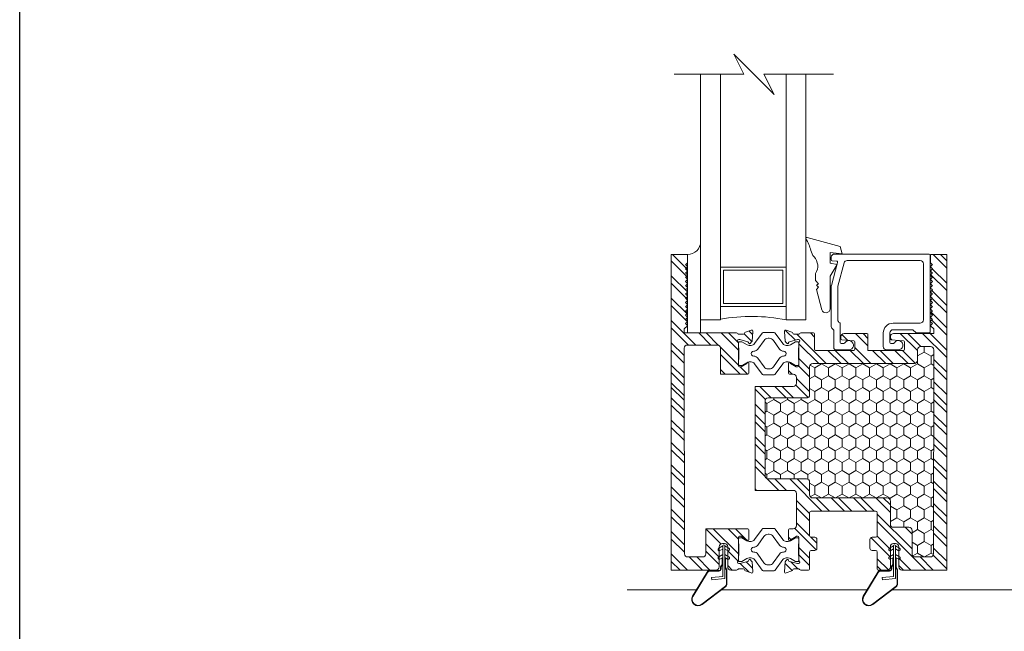
# Model space of a CAD drawing. Units: inches. Extents: x 36 to 326, y -123 to 118.
# Drawn here: x 36 to 46, y 92 to 97 of the extents above; entities that cross this region are included whole.
import ezdxf

# ---------------------------------------------------------------- set-up
doc = ezdxf.new("R2010")
doc.units = ezdxf.units.IN
doc.header["$MEASUREMENT"] = 0
doc.layers.add('1', color=3, linetype='Continuous')

# ---------------------------------------------------------------- blocks, each defined once
blk = doc.blocks.new('A$C0cf47ea1')
at = {"color": 0, "linetype": 'ByBlock', "lineweight": -2}
for p, q in [((0.0914, 0.3469), (0.3189, 0.2102)), ((0.3214, 0.2144), (0.0939, 0.3512)), ((0.0127, 0.2604), (0.1837, 0.0368)), ((0.1876, 0.0398), (0.0167, 0.2634)), ((0.331, 0.1887), (0.331, 0.101)), ((0.336, 0.101), (0.336, 0.1887)), ((0.269, 0.1713), (0.2491, 0.1695)), ((0.2491, 0.1695), (0.26, 0.045)), ((0.2783, 0.065), (0.269, 0.1713)), ((0.49, 0.065), (0.4676, 0.1038)), ((0.57, 0.065), (0.5476, 0.1037)), ((0.3447, 0.03), (0.2075, 0.03)), ((0.2075, 0.025), (0.3463, 0.025)), ((0.26, 0.045), (0.3654, 0.045)), ((0.3934, 0.065), (0.2783, 0.065)), ((0.3654, 0.045), (0.3447, 0.03)), ((0.3463, 0.025), (0.367, 0.04)), ((0.373, 0.086), (0.351, 0.086)), ((0.351, 0.081), (0.3714, 0.081)), ((0.3654, 0.045), (0.57, 0.045)), ((0.367, 0.04), (0.452, 0.04)), ((0.3714, 0.081), (0.3934, 0.065)), ((0.395, 0.07), (0.373, 0.086)), ((0.57, 0.065), (0.3934, 0.065)), ((0.452, 0.07), (0.395, 0.07)), ((0.446, 0.0913), (0.4611, 0.065)), ((0.4611, 0.045), (0.446, 0.0188)), ((0.452, 0.065), (0.452, 0.07)), ((0.452, 0.04), (0.452, 0.045)), ((0.4676, 0.0063), (0.49, 0.045)), ((0.526, 0.0913), (0.5411, 0.065)), ((0.5411, 0.045), (0.526, 0.0188)), ((0.5476, 0.0062), (0.57, 0.045))]:
    blk.add_line(p, q, dxfattribs=at)
for centre, radius, start, end in [((0.062, 0.298), 0.062, 58.99709, 217.39709), ((0.062, 0.298), 0.057, 58.99709, 217.39709), ((0.306, 0.1887), 0.025, 359.99709, 58.99709), ((0.306, 0.1887), 0.03, 359.99709, 58.99709), ((0.351, 0.101), 0.02, 179.99709, 269.99709), ((0.351, 0.101), 0.015, 179.99709, 269.99709), ((0.4568, 0.0975), 0.0125, 29.99709, 209.99709), ((0.5368, 0.0975), 0.0125, 29.99709, 209.99709), ((0.2075, 0.055), 0.03, 217.39709, 269.99709), ((0.2075, 0.055), 0.025, 217.39709, 269.99709), ((0.4568, 0.0125), 0.0125, 149.99709, 329.99709), ((0.5368, 0.0125), 0.0125, 149.99709, 329.99709), ((0.57, 0.055), 0.01, 269.99709, 89.99709)]:
    blk.add_arc(centre, radius, start, end, dxfattribs=at)
blk = doc.blocks.new('A$C6050ed5c')
at = {"color": 0, "linetype": 'ByBlock', "lineweight": -2}
for p, q in [((0, 0.8112), (0, 0.9987)), ((0, 0.9987), (2.3323, 0.9987)), ((2.3323, 0.8112), (0, 0.8112)), ((0.125, 0.8112), (0.125, 0.1875)), ((0.155, 0.7812), (0.155, 0.2175)), ((0.47, 0.7812), (0.155, 0.7812)), ((0.47, 0.2175), (0.47, 0.7812)), ((0.5, 0.1875), (0.5, 0.8112)), ((0, 0.1875), (0, 0)), ((0, 0.1875), (0, 0)), ((0, 0.1875), (0.5, 0.1875)), ((2.3323, 0.1875), (0, 0.1875)), ((0.47, 0.2175), (0.155, 0.2175)), ((0.4936, 0.1875), (0.4936, 0.1875)), ((0, 0), (2.3323, 0))]:
    blk.add_line(p, q, dxfattribs=at)
blk.add_arc((-1.6679, 0.5134), 1.6995, 348.94324, 10.09238, dxfattribs=at)
blk = doc.blocks.new('A$C456c4723')
at = {"color": 0, "linetype": 'ByBlock', "lineweight": 9}
for p, q in [((0.6299, 0.0183), (0.7141, 0.3325)), ((0.2206, 0.2423), (0.0288, 0.1907)), ((0.2438, 0.2232), (0.2206, 0.2423)), ((0.2629, 0.2423), (0.2438, 0.2232)), ((0.2766, 0.2232), (0.2629, 0.2423)), ((0.3052, 0.2518), (0.2766, 0.2232)), ((0.3738, 0.2518), (0.3052, 0.2518)), ((0.0389, 0.1143), (0.3475, 0.1143)), ((0.3475, 0.1143), (0.46, 0.0457)), ((0.46, 0.0457), (0.4721, 0.1143)), ((0.4721, 0.1143), (0.5715, 0.1143)), ((0.5715, 0.1143), (0.5615, 0)), ((0.5657, 0.0016), (0.5609, 0.0016)), ((0.5615, 0), (0.6299, 0.0183))]:
    blk.add_line(p, q, dxfattribs=at)
for centre, radius, start, end in [((0.6104, 0.1829), 0.1143, 99.43047, 133.41331), ((0.4675, 0.7475), 0.4686, 285.36187, 300.56911), ((0.7053, 0.3349), 0.00914, 345, 86.29694), ((0.0389, 0.1532), 0.0389, 105.06264, 270), ((0.4438, 0.3589), 0.128, 236.81553, 313.41331)]:
    blk.add_arc(centre, radius, start, end, dxfattribs=at)
blk = doc.blocks.new('A$C9f593d32')
at = {"color": 0, "linetype": 'ByBlock', "lineweight": 5}
for points in [[(0.099, 0.5748, 0.414214), (0.0872, 0.563), (0.0872, 0.5477, 0.131652), (0.0888, 0.5417), (0.1168, 0.4933, -0.131652), (0.122, 0.4736), (0.122, 0.453, -0.242889), (0.1055, 0.421), (0.005, 0.3495, 0.242889), (0, 0.3399), (0, 0.2874), (0, 0.2349, 0.242889), (0.005, 0.2253), (0.1055, 0.1539, -0.242889), (0.122, 0.1218), (0.122, 0.1012, -0.131652), (0.1168, 0.0815), (0.0888, 0.0331, 0.131652), (0.0872, 0.0272), (0.0872, 0.0118, 0.414214), (0.099, 0), (0.1417, 0, 0.236068), (0.1496, 0.0039), (0.252, 0.0039, 0.236068), (0.2598, 0), (0.3026, 0, 0.414214), (0.3144, 0.0118), (0.3144, 0.0272, 0.131652), (0.3128, 0.0331), (0.2848, 0.0815, -0.131652), (0.2795, 0.1012), (0.2795, 0.1218, -0.242889), (0.2961, 0.1539), (0.3966, 0.2253, 0.242889), (0.4016, 0.2349), (0.4016, 0.2874), (0.4016, 0.3399, 0.242889), (0.3966, 0.3495), (0.2961, 0.421, -0.242889), (0.2795, 0.453), (0.2795, 0.4736, -0.131652), (0.2848, 0.4933), (0.3128, 0.5417, 0.131652), (0.3144, 0.5477), (0.3144, 0.563, 0.414214), (0.3026, 0.5748), (0.2598, 0.5748, 0.236068), (0.252, 0.5709), (0.1496, 0.5709, 0.236068), (0.1417, 0.5748), (0.099, 0.5748)], [(0.2244, 0.429, 0.244669), (0.2443, 0.3901), (0.3266, 0.3317, -0.242889), (0.3465, 0.2932), (0.3465, 0.2874), (0.3465, 0.2816, -0.242889), (0.3266, 0.2431), (0.2443, 0.1847, 0.244669), (0.2244, 0.1458, -1.006741), (0.1772, 0.1458, 0.244669), (0.1573, 0.1847), (0.075, 0.2431, -0.242889), (0.0551, 0.2816), (0.0551, 0.2874), (0.0551, 0.2932, -0.242889), (0.075, 0.3317), (0.1573, 0.3901, 0.244669), (0.1772, 0.429, -1.006741), (0.2244, 0.429)]]:
    blk.add_lwpolyline(points, format="xyb", close=True, dxfattribs=at)
blk = doc.blocks.new('A$C14aa23d3')
at = {"layer": '1', "lineweight": 5}
h = blk.add_hatch(dxfattribs=at)
h.set_pattern_fill('HONEY', color=254, scale=0.6, angle=90)
h.set_pattern_definition([(90, (-310.75077, -164.213734), (-0.064951905, 0.1125), [0.075, -0.15]), (210, (-310.75077, -164.213734), (-0.064951905, -0.1125), [0.075, -0.15]), (150, (-310.75077, -164.213734), (-0.12990381, 3e-17), [-0.15, 0.075])])
h.paths.add_polyline_path([(1.3431, 2.3042, 0.414215), (1.3131, 2.2742), (1.3131, 2.0069, -0.414214), (1.2831, 1.9769), (0.9199, 1.9769, 0.414214), (0.8899, 1.9469), (0.8899, 1.2376, 0.414214), (0.9199, 1.2076), (1.2831, 1.2076, -0.414214), (1.3131, 1.1776), (1.3131, 1.0567, 0.414214), (1.3431, 1.0267), (2.0499, 1.0267, -0.414214), (2.0799, 0.9967), (2.0799, 0.7777, 0.414214), (2.1099, 0.7477), (2.2561, 0.7477, -0.414214), (2.2861, 0.7177), (2.2861, 0.4952, 0.414214), (2.3161, 0.4652), (2.4594, 0.4652, 0.413888), (2.4894, 0.4952), (2.4924, 2.4352, 0.414539), (2.4624, 2.4652), (2.3679, 2.4652, 0.414214), (2.3379, 2.4352), (2.3379, 2.3342, -0.414215), (2.3079, 2.3042)])
at = {"color": 0, "linetype": 'ByBlock', "lineweight": 5}
for p, q in [((0.6885, 5.0531), (0.5928, 5.2444)), ((0.5928, 5.2444), (0.7841, 5.0531)), ((0.0277, 5.0531), (0.6885, 5.0531)), ((0.7841, 5.0531), (0.9754, 4.8618)), ((0.9754, 4.8618), (0.8798, 5.0531)), ((0.8798, 5.0531), (1.5406, 5.0531)), ((0.2786, 3.4652), (0.2786, 3.4652)), ((0, 0.3432), (0, 3.3372)), ((0.003, 3.3402), (0.1505, 3.3402)), ((0.1535, 2.595), (0.1535, 3.3372)), ((0.2786, 3.3402), (0.2786, 2.595)), ((1.5193, 3.2917), (1.5193, 3.3148)), ((1.5694, 3.2781), (1.5284, 3.2817)), ((1.5496, 3.3445), (2.4475, 3.3445)), ((2.3633, 3.2825), (1.6699, 3.2825)), ((2.4575, 2.6055), (2.4575, 3.3345)), ((2.4612, 3.2641), (2.4612, 3.3372)), ((2.6118, 3.3402), (2.4642, 3.3402)), ((2.6148, 0.3432), (2.6148, 3.3372)), ((0.1369, 3.2463), (0.1527, 3.262)), ((0.1527, 3.2263), (0.1369, 3.242)), ((0.1369, 3.2063), (0.1527, 3.222)), ((0.1527, 3.1863), (0.1369, 3.202)), ((0.1369, 3.1663), (0.1527, 3.182)), ((1.5196, 3.0471), (1.5782, 3.2656)), ((1.641, 3.2603), (1.5816, 3.0389)), ((2.3933, 2.7191), (2.3933, 3.2525)), ((2.4778, 3.2463), (2.4621, 3.262)), ((2.4621, 3.2263), (2.4778, 3.242)), ((2.4778, 3.2063), (2.4621, 3.222)), ((2.4621, 3.1863), (2.4778, 3.202)), ((2.4778, 3.1663), (2.4621, 3.182)), ((0.1527, 3.1463), (0.1369, 3.162)), ((0.1369, 3.1263), (0.1527, 3.142)), ((0.1527, 3.1063), (0.1369, 3.122)), ((0.1369, 3.0863), (0.1527, 3.102)), ((2.4621, 3.1463), (2.4778, 3.162)), ((2.4778, 3.1263), (2.4621, 3.142)), ((2.4621, 3.1063), (2.4778, 3.122)), ((2.4778, 3.0863), (2.4621, 3.102)), ((0.1527, 3.0663), (0.1369, 3.082)), ((0.1369, 3.0463), (0.1527, 3.062)), ((0.1527, 3.0263), (0.1369, 3.042)), ((0.1369, 3.0063), (0.1527, 3.022)), ((0.1527, 2.9863), (0.1369, 3.002)), ((1.5193, 2.6562), (1.5193, 3.0445)), ((1.5813, 3.0363), (1.5813, 2.7185)), ((2.4621, 3.0663), (2.4778, 3.082)), ((2.4778, 3.0463), (2.4621, 3.062)), ((2.4621, 3.0263), (2.4778, 3.042)), ((2.4778, 3.0063), (2.4621, 3.022)), ((2.4621, 2.9863), (2.4778, 3.002)), ((0.1369, 2.9663), (0.1527, 2.982)), ((0.1527, 2.9463), (0.1369, 2.962)), ((0.1369, 2.9263), (0.1527, 2.942)), ((0.1527, 2.9063), (0.1369, 2.922)), ((0.1369, 2.8863), (0.1527, 2.902)), ((2.4778, 2.9663), (2.4621, 2.982)), ((2.4621, 2.9463), (2.4778, 2.962)), ((2.4778, 2.9263), (2.4621, 2.942)), ((2.4621, 2.9063), (2.4778, 2.922)), ((2.4778, 2.8863), (2.4621, 2.902)), ((0.1527, 2.8663), (0.1369, 2.882)), ((0.1369, 2.8463), (0.1527, 2.862)), ((0.1527, 2.8263), (0.1369, 2.842)), ((0.1369, 2.8063), (0.1527, 2.822)), ((2.4621, 2.8663), (2.4778, 2.882)), ((2.4778, 2.8463), (2.4621, 2.862)), ((2.4621, 2.8263), (2.4778, 2.842)), ((2.4778, 2.8063), (2.4621, 2.822)), ((0.1527, 2.7863), (0.1369, 2.802)), ((0.1369, 2.7663), (0.1527, 2.782)), ((0.1527, 2.7463), (0.1369, 2.762)), ((0.1369, 2.7263), (0.1527, 2.742)), ((0.1527, 2.7063), (0.1369, 2.722)), ((0.2786, 2.595), (0.2786, 2.72)), ((2.4621, 2.7863), (2.4778, 2.802)), ((2.4778, 2.7663), (2.4621, 2.782)), ((2.4621, 2.7463), (2.4778, 2.762)), ((2.4778, 2.7263), (2.4621, 2.742)), ((2.4621, 2.7063), (2.4778, 2.722)), ((0.1223, 2.6304), (0.1223, 2.595)), ((0.1232, 2.6325), (0.1527, 2.662)), ((0.1369, 2.6863), (0.1527, 2.702)), ((0.1527, 2.6663), (0.1369, 2.682)), ((0.7588, 2.622), (0.7032, 2.6018)), ((1.1452, 2.6018), (1.0897, 2.622)), ((1.5423, 2.4532), (1.5423, 2.6197)), ((1.6043, 2.6817), (1.6043, 2.5055)), ((2.2909, 2.6255), (2.1047, 2.6255)), ((2.1055, 2.6875), (2.363, 2.6875)), ((2.3222, 2.5984), (2.298, 2.6226)), ((2.4778, 2.6863), (2.4621, 2.702)), ((2.4621, 2.6663), (2.4778, 2.682)), ((2.4916, 2.6325), (2.4621, 2.662)), ((2.4925, 2.6304), (2.4925, 2.5902)), ((0.6196, 2.595), (0.1223, 2.595)), ((0.6841, 2.5833), (0.639, 2.5833)), ((0.6471, 2.5322), (0.6408, 2.5322)), ((0.6501, 2.5317), (0.726, 2.5114)), ((0.7746, 2.6099), (0.7664, 2.5167)), ((1.082, 2.5167), (1.0739, 2.6099)), ((1.1225, 2.5114), (1.1983, 2.5317)), ((1.2095, 2.5833), (1.1644, 2.5833)), ((1.2077, 2.5322), (1.2014, 2.5322)), ((1.3499, 2.595), (1.2289, 2.595)), ((1.3599, 2.4392), (1.3599, 2.585)), ((1.6097, 2.5386), (1.6097, 2.5592)), ((1.7334, 2.5209), (1.619, 2.5286)), ((1.6407, 2.5902), (1.8577, 2.5902)), ((1.8677, 2.5802), (1.8677, 2.4292)), ((2.0125, 2.4645), (2.0125, 2.5945)), ((2.0745, 2.5949), (2.0745, 2.5055)), ((2.0799, 2.5386), (2.0799, 2.5592)), ((2.2036, 2.5209), (2.0892, 2.5286)), ((2.1109, 2.5902), (2.4925, 2.5902)), ((2.4475, 2.5955), (2.3292, 2.5955)), ((0.1223, 2.45), (0.1253, 0.4952)), ((0.1523, 2.48), (0.436, 2.48)), ((0.466, 2.2023), (0.466, 2.45)), ((0.6368, 2.2837), (0.6368, 2.5027)), ((0.7355, 2.4986), (0.7343, 2.5031)), ((0.7487, 2.4951), (0.763, 2.5094)), ((1.0854, 2.5094), (1.0998, 2.4951)), ((1.1141, 2.5031), (1.1129, 2.4986)), ((1.2116, 2.5027), (1.2116, 2.2837)), ((1.6853, 2.4335), (1.5623, 2.4335)), ((1.6143, 2.4955), (1.6391, 2.4955)), ((1.7427, 2.4392), (1.7427, 2.5109)), ((2.1548, 2.4335), (2.0429, 2.4335)), ((2.0845, 2.4955), (2.1093, 2.4955)), ((2.2129, 2.4392), (2.2129, 2.5109)), ((2.3379, 2.3342), (2.3379, 2.4352)), ((2.3679, 2.4652), (2.4624, 2.4652)), ((2.4924, 2.4352), (2.4894, 0.4952)), ((1.3699, 2.4292), (1.7327, 2.4292)), ((2.2029, 2.4292), (1.8677, 2.4292)), ((0.6574, 2.2719), (0.6486, 2.2719)), ((0.7164, 2.3059), (0.6635, 2.2736)), ((0.7353, 2.3081), (0.7353, 2.2123)), ((1.1132, 2.2123), (1.1132, 2.3081)), ((1.185, 2.2736), (1.1321, 2.3059)), ((1.1998, 2.2719), (1.1911, 2.2719)), ((1.3131, 2.2742), (1.3131, 2.0069)), ((2.3079, 2.3042), (1.3431, 2.3042)), ((0.466, 2.2023), (0.7253, 2.2023)), ((1.1232, 2.2023), (1.1581, 2.2023)), ((1.1881, 2.1723), (1.1881, 2.1159)), ((0.7962, 1.0986), (0.7962, 2.0859)), ((0.7962, 2.0859), (1.1581, 2.0859)), ((1.2831, 1.9769), (0.9199, 1.9769)), ((0.8899, 1.9469), (0.8899, 1.2376)), ((0.9199, 1.2076), (1.2831, 1.2076)), ((1.3131, 1.0567), (1.3131, 1.1776)), ((0.7962, 1.0986), (1.1581, 1.0986)), ((1.1881, 0.7628), (1.1881, 1.0686)), ((1.3431, 1.0267), (2.0499, 1.0267)), ((2.0799, 0.7777), (2.0799, 0.9967)), ((1.3131, 0.6687), (1.3131, 0.8857)), ((1.3291, 0.9017), (1.9389, 0.9017)), ((1.9549, 0.6687), (1.9549, 0.8857)), ((0.7253, 0.7328), (0.3286, 0.7328)), ((0.3286, 0.4952), (0.3286, 0.7328)), ((0.6486, 0.6633), (0.6574, 0.6633)), ((0.6635, 0.6615), (0.7164, 0.6293)), ((0.7353, 0.7228), (0.7353, 0.6271)), ((1.1132, 0.6271), (1.1132, 0.7228)), ((1.1581, 0.7328), (1.1232, 0.7328)), ((1.1321, 0.6293), (1.185, 0.6615)), ((1.1911, 0.6633), (1.1998, 0.6633)), ((2.1099, 0.7477), (2.2561, 0.7477)), ((2.2861, 0.4952), (2.2861, 0.7177)), ((0.4549, 0.3702), (0.4549, 0.5627)), ((0.4853, 0.5927), (0.5053, 0.5927)), ((0.5353, 0.5627), (0.5353, 0.3702)), ((0.6368, 0.4324), (0.6368, 0.6514)), ((1.2116, 0.6514), (1.2116, 0.4324)), ((1.3291, 0.6527), (1.3621, 0.6527)), ((1.3821, 0.6327), (1.3821, 0.5477)), ((1.8859, 0.6327), (1.8859, 0.5477)), ((1.9389, 0.6527), (1.9059, 0.6527)), ((2.0799, 0.5627), (2.0799, 0.3702)), ((2.1299, 0.5927), (2.1099, 0.5927)), ((2.1599, 0.3702), (2.1599, 0.5627)), ((1.3131, 0.5117), (1.3131, 0.3502)), ((1.3621, 0.5277), (1.3291, 0.5277)), ((1.9059, 0.5277), (1.9389, 0.5277)), ((1.9549, 0.5117), (1.9549, 0.3502)), ((0.1553, 0.4652), (0.2986, 0.4652)), ((0.6408, 0.403), (0.6471, 0.403)), ((0.726, 0.4237), (0.6501, 0.4034)), ((0.7343, 0.4321), (0.7355, 0.4366)), ((0.763, 0.4258), (0.7487, 0.4401)), ((0.7664, 0.4184), (0.7746, 0.3253)), ((1.0739, 0.3253), (1.082, 0.4184)), ((1.0998, 0.4401), (1.0854, 0.4258)), ((1.1129, 0.4366), (1.1141, 0.4321)), ((1.1983, 0.4034), (1.1225, 0.4237)), ((1.2014, 0.403), (1.2077, 0.403)), ((2.4594, 0.4652), (2.3161, 0.4652)), ((0.003, 0.3402), (0.4249, 0.3402)), ((0.5653, 0.3402), (0.6196, 0.3402)), ((0.639, 0.3518), (0.6841, 0.3518)), ((0.7032, 0.3334), (0.7588, 0.3132)), ((1.0897, 0.3132), (1.1452, 0.3334)), ((1.1644, 0.3518), (1.2095, 0.3518)), ((1.3031, 0.3402), (1.2289, 0.3402)), ((2.0499, 0.3402), (1.9649, 0.3402)), ((2.6118, 0.3402), (2.1899, 0.3402))]:
    blk.add_line(p, q, dxfattribs=at)
for centre, radius, start, end in [((0.1536, 3.4652), 0.125, 270, 0), ((0.003, 3.3372), 0.003, 90, 180), ((0.1505, 3.3372), 0.003, 0, 90), ((1.5493, 3.3145), 0.03, 90.51673, 179.48327), ((1.5293, 3.2917), 0.01, 180, 265), ((1.5685, 3.2682), 0.01, 345, 85), ((1.6699, 3.2525), 0.03, 90, 165), ((2.3633, 3.2525), 0.03, 0, 90), ((2.4475, 3.3345), 0.01, 0, 90), ((2.4642, 3.3372), 0.003, 90, 180), ((2.6118, 3.3372), 0.003, 0, 90), ((0.139, 3.2441), 0.003, 135, 225), ((0.139, 3.2041), 0.003, 135, 225), ((0.1505, 3.2641), 0.003, 315, 0), ((0.1505, 3.2241), 0.003, 315, 45), ((0.1505, 3.1841), 0.003, 315, 45), ((2.4642, 3.2641), 0.003, 180, 225), ((2.4642, 3.2241), 0.003, 135, 225), ((2.4642, 3.1841), 0.003, 135, 225), ((2.4757, 3.2441), 0.003, 315, 45), ((2.4757, 3.2041), 0.003, 315, 45), ((0.139, 3.1641), 0.003, 135, 225), ((0.139, 3.1241), 0.003, 135, 225), ((0.139, 3.0841), 0.003, 135, 225), ((0.1505, 3.1441), 0.003, 315, 45), ((0.1505, 3.1041), 0.003, 315, 45), ((2.4642, 3.1441), 0.003, 135, 225), ((2.4642, 3.1041), 0.003, 135, 225), ((2.4757, 3.1641), 0.003, 315, 45), ((2.4757, 3.1241), 0.003, 315, 45), ((2.4757, 3.0841), 0.003, 315, 45), ((0.139, 3.0441), 0.003, 135, 225), ((0.139, 3.0041), 0.003, 135, 225), ((0.1505, 3.0641), 0.003, 315, 45), ((0.1505, 3.0241), 0.003, 315, 45), ((1.5293, 3.0445), 0.01, 165, 180), ((1.5913, 3.0363), 0.01, 165, 180), ((2.4642, 3.0641), 0.003, 135, 225), ((2.4642, 3.0241), 0.003, 135, 225), ((2.4757, 3.0441), 0.003, 315, 45), ((2.4757, 3.0041), 0.003, 315, 45), ((0.139, 2.9641), 0.003, 135, 225), ((0.139, 2.9241), 0.003, 135, 225), ((0.1505, 2.9841), 0.003, 315, 45), ((0.1505, 2.9441), 0.003, 315, 45), ((0.1505, 2.9041), 0.003, 315, 45), ((2.4642, 2.9841), 0.003, 135, 225), ((2.4642, 2.9441), 0.003, 135, 225), ((2.4642, 2.9041), 0.003, 135, 225), ((2.4757, 2.9641), 0.003, 315, 45), ((2.4757, 2.9241), 0.003, 315, 45), ((0.139, 2.8841), 0.003, 135, 225), ((0.139, 2.8441), 0.003, 135, 225), ((0.139, 2.8041), 0.003, 135, 225), ((0.1505, 2.8641), 0.003, 315, 45), ((0.1505, 2.8241), 0.003, 315, 45), ((2.4642, 2.8641), 0.003, 135, 225), ((2.4642, 2.8241), 0.003, 135, 225), ((2.4757, 2.8841), 0.003, 315, 45), ((2.4757, 2.8441), 0.003, 315, 45), ((2.4757, 2.8041), 0.003, 315, 45), ((0.139, 2.7641), 0.003, 135, 225), ((0.139, 2.7241), 0.003, 135, 225), ((0.1505, 2.7841), 0.003, 315, 45), ((0.1505, 2.7441), 0.003, 315, 45), ((1.6123, 2.7185), 0.031, 180.02136, 243.96285), ((2.3622, 2.7186), 0.0311, 268.63969, 0.87114), ((2.4642, 2.7841), 0.003, 135, 225), ((2.4642, 2.7441), 0.003, 135, 225), ((2.4757, 2.7641), 0.003, 315, 45), ((2.4757, 2.7241), 0.003, 315, 45), ((0.1253, 2.6304), 0.003, 135, 180), ((0.139, 2.6841), 0.003, 135, 225), ((0.1505, 2.7041), 0.003, 315, 45), ((0.1505, 2.6641), 0.003, 315, 45), ((0.7628, 2.6109), 0.0118, 355, 110), ((1.0857, 2.6109), 0.0118, 70, 185), ((1.5503, 2.6565), 0.031, 180.61219, 243.97705), ((1.5323, 2.6197), 0.01, 0, 63.97705), ((1.5943, 2.6817), 0.01, 0, 63.96285), ((2.1055, 2.5945), 0.093, 90, 180), ((2.1055, 2.5945), 0.031, 91.41093, 179.38781), ((2.2909, 2.6155), 0.01, 45, 90), ((2.4642, 2.7041), 0.003, 135, 225), ((2.4642, 2.6641), 0.003, 135, 225), ((2.4757, 2.6841), 0.003, 315, 45), ((2.4895, 2.6304), 0.003, 0, 45), ((0.6196, 2.583), 0.012, 28.15281, 89.99989), ((0.6408, 2.5203), 0.0118, 90, 180), ((0.639, 2.5933), 0.01, 208.15281, 270), ((0.6471, 2.5203), 0.0118, 75, 90), ((0.6841, 2.5951), 0.0118, 270, 349.09572), ((0.7073, 2.5907), 0.0118, 110, 169.09572), ((1.1412, 2.5907), 0.0118, 10.90428, 70), ((1.1644, 2.5951), 0.0118, 190.90428, 270), ((1.2014, 2.5203), 0.0118, 90, 105), ((1.2077, 2.5203), 0.0118, 0, 90), ((1.2095, 2.5933), 0.01, 270, 331.84669), ((1.2289, 2.583), 0.012, 90, 151.84669), ((1.3499, 2.585), 0.01, 0, 90), ((1.6407, 2.5592), 0.031, 90, 180), ((1.6197, 2.5386), 0.01, 180, 266.13743), ((1.8577, 2.5802), 0.01, 0, 90), ((2.1109, 2.5592), 0.031, 90, 180), ((2.0899, 2.5386), 0.01, 180, 266.13743), ((2.3292, 2.6055), 0.01, 225, 269.9384), ((2.4475, 2.6055), 0.01, 269.9384, 0), ((0.1523, 2.45), 0.03, 89.99998, 180.06327), ((0.436, 2.45), 0.03, 0, 89.99998), ((0.6408, 2.5203), 0.0118, 180, 228.18969), ((0.625, 2.5027), 0.0118, 0, 48.18969), ((0.7229, 2.5), 0.0118, 15, 75), ((0.7431, 2.5007), 0.00787, 195, 270), ((0.7431, 2.5007), 0.00787, 270, 315), ((0.7547, 2.5178), 0.0118, 315, 355), ((1.0938, 2.5178), 0.0118, 185, 225), ((1.1053, 2.5007), 0.00787, 225, 270), ((1.1053, 2.5007), 0.00787, 270, 345), ((1.1255, 2.5), 0.0118, 105, 165), ((1.2234, 2.5027), 0.0118, 131.81031, 180), ((1.2077, 2.5203), 0.0118, 311.81031, 0), ((1.3699, 2.4392), 0.01, 180, 270), ((1.5623, 2.4535), 0.02, 181.05239, 269.99741), ((1.6143, 2.5055), 0.01, 180, 270), ((1.6391, 2.5055), 0.01, 270, 328.76398), ((1.6853, 2.4775), 0.044, 269.99741, 148.76398), ((1.7327, 2.4392), 0.01, 270, 0), ((1.7327, 2.5109), 0.01, 0, 86.13743), ((2.0435, 2.4645), 0.031, 180, 268.94711), ((2.0845, 2.5055), 0.01, 180, 270), ((2.1093, 2.5055), 0.01, 270, 328.76398), ((2.1555, 2.4775), 0.044, 269.12145, 148.76041), ((2.2029, 2.4392), 0.01, 270, 0), ((2.2029, 2.5109), 0.01, 0, 86.13743), ((2.3679, 2.4352), 0.03, 90, 180), ((2.4624, 2.4352), 0.03, 359.93639, 90), ((0.6486, 2.2837), 0.0118, 180, 270), ((0.6574, 2.2837), 0.0118, 270, 301.4), ((0.7122, 2.3127), 0.008, 301.4, 342.98135), ((0.7274, 2.3081), 0.00787, 90, 162.98135), ((0.7274, 2.3081), 0.00787, 0, 90), ((1.1211, 2.3081), 0.00787, 90, 180), ((1.1211, 2.3081), 0.00787, 17.01865, 90), ((1.1363, 2.3127), 0.008, 197.01865, 238.6), ((1.1911, 2.2837), 0.0118, 238.6, 270), ((1.1998, 2.2837), 0.0118, 270, 0), ((1.3431, 2.2742), 0.03, 89.9985, 180), ((2.3079, 2.3342), 0.03, 269.9998, 0), ((0.7253, 2.2123), 0.01, 270, 0), ((1.1232, 2.2123), 0.01, 180, 270), ((1.1581, 2.1723), 0.03, 360, 90), ((1.1581, 2.1159), 0.03, 270, 360), ((0.9199, 1.9469), 0.03, 90, 180), ((1.2831, 2.0069), 0.03, 270, 0), ((0.9199, 1.2376), 0.03, 180, 270), ((1.2831, 1.1776), 0.03, 0, 90), ((1.1581, 1.0686), 0.03, 0, 90), ((1.3431, 1.0567), 0.03, 180, 270), ((2.0499, 0.9967), 0.03, 0, 90), ((1.3291, 0.8857), 0.016, 90, 180), ((1.9389, 0.8857), 0.016, 0, 90), ((1.1581, 0.7628), 0.03, 270, 0), ((2.1099, 0.7777), 0.03, 180, 270), ((0.6486, 0.6514), 0.0118, 90, 180), ((0.6574, 0.6514), 0.0118, 58.6, 90), ((0.7253, 0.7228), 0.01, 0, 90), ((1.1232, 0.7228), 0.01, 90, 180), ((1.1911, 0.6514), 0.0118, 90, 121.4), ((1.1998, 0.6514), 0.0118, 0, 90), ((1.3291, 0.6687), 0.016, 180, 270), ((1.9389, 0.6687), 0.016, 270, 0), ((2.2561, 0.7177), 0.03, 0, 90), ((0.4849, 0.5627), 0.03, 90, 180), ((0.5053, 0.5627), 0.03, 0, 90), ((0.7122, 0.6224), 0.008, 17.01865, 58.6), ((0.7274, 0.6271), 0.00787, 197.01865, 270), ((0.7274, 0.6271), 0.00787, 270, 0), ((1.1211, 0.6271), 0.00787, 180, 270), ((1.1211, 0.6271), 0.00787, 270, 342.98135), ((1.1363, 0.6224), 0.008, 121.4, 162.98135), ((1.3621, 0.6327), 0.02, 0, 90), ((1.9059, 0.6327), 0.02, 90, 180), ((2.1099, 0.5627), 0.03, 90, 180), ((2.1299, 0.5627), 0.03, 0, 90), ((2.1299, 0.5627), 0.03, 0, 90), ((0.1553, 0.4952), 0.03, 180.06327, 270.00001), ((0.2986, 0.4952), 0.03, 270.00001, 0), ((1.3291, 0.5117), 0.016, 90, 180), ((1.3621, 0.5477), 0.02, 270, 0), ((1.9059, 0.5477), 0.02, 180, 270), ((1.9389, 0.5117), 0.016, 0, 90), ((2.3161, 0.4952), 0.03, 180, 269.99999), ((2.4594, 0.4952), 0.03, 269.99999, 359.93639), ((0.6408, 0.4148), 0.0118, 131.81031, 180), ((0.6408, 0.4148), 0.0118, 180, 270), ((0.625, 0.4324), 0.0118, 311.81031, 0), ((0.6471, 0.4148), 0.0118, 270, 285), ((0.7229, 0.4352), 0.0118, 285, 345), ((0.7431, 0.4345), 0.00787, 90, 165), ((0.7431, 0.4345), 0.00787, 45, 90), ((0.7547, 0.4174), 0.0118, 5, 45), ((1.0938, 0.4174), 0.0118, 135, 175), ((1.1053, 0.4345), 0.00787, 90, 135), ((1.1053, 0.4345), 0.00787, 15, 90), ((1.1255, 0.4352), 0.0118, 195, 255), ((1.2014, 0.4148), 0.0118, 255, 270), ((1.2077, 0.4148), 0.0118, 270, 0), ((1.2234, 0.4324), 0.0118, 180, 228.18969), ((1.2077, 0.4148), 0.0118, 0, 48.18969), ((0.003, 0.3432), 0.003, 180, 270), ((0.4249, 0.3702), 0.03, 270.00002, 0), ((0.5653, 0.3702), 0.03, 180, 270), ((0.6196, 0.3522), 0.012, 270, 331.84669), ((0.639, 0.3418), 0.01, 90, 151.84669), ((0.6841, 0.34), 0.0118, 10.90428, 90), ((0.7073, 0.3445), 0.0118, 190.90428, 250), ((0.7628, 0.3243), 0.0118, 250, 5), ((1.0857, 0.3243), 0.0118, 175, 290), ((1.1412, 0.3445), 0.0118, 290, 349.09572), ((1.1644, 0.34), 0.0118, 90, 169.09572), ((1.2095, 0.3418), 0.01, 28.15331, 90), ((1.2289, 0.3522), 0.012, 208.15331, 270), ((1.3031, 0.3502), 0.01, 270, 0), ((1.9649, 0.3502), 0.01, 180, 270), ((1.9649, 0.3502), 0.01, 180, 270), ((2.0499, 0.3702), 0.03, 270, 0), ((2.1899, 0.3702), 0.03, 180, 269.99998), ((2.6118, 0.3432), 0.003, 270, 0)]:
    blk.add_arc(centre, radius, start, end, dxfattribs=at)
at = {"layer": '1', "color": 254, "linetype": 'Continuous', "lineweight": 5}
for p, q in [((0.1535, 3.1261), (0, 3.2796)), ((0.1535, 3.1968), (0.0101, 3.3402)), ((2.6148, 3.2105), (2.485, 3.3402)), ((2.6148, 3.2812), (2.5557, 3.3402)), ((2.6148, 3.0691), (2.4785, 3.2053)), ((0.1535, 2.9847), (0, 3.1382)), ((2.6148, 2.9983), (2.4645, 3.1486)), ((0.1535, 2.914), (0, 3.0675)), ((2.6148, 2.8569), (2.4737, 2.9979)), ((0.1535, 2.7726), (0, 2.9261)), ((2.6148, 2.7862), (2.4783, 2.9226)), ((0.1535, 2.7018), (0, 2.8554)), ((0.234, 2.48), (0, 2.714)), ((2.6148, 2.6448), (2.4677, 2.7919)), ((2.6148, 2.5741), (2.4723, 2.7165)), ((0.1633, 2.48), (0, 2.6433)), ((1.1777, 2.5262), (1.0818, 2.6221)), ((0.3754, 2.48), (0.2604, 2.595)), ((0.4492, 2.4769), (0.3311, 2.595)), ((0.6368, 2.4307), (0.4725, 2.595)), ((0.6368, 2.5014), (0.5433, 2.595)), ((0.7658, 2.5138), (0.6926, 2.587)), ((0.7718, 2.5785), (0.7365, 2.6139)), ((1.4704, 2.3042), (1.1913, 2.5834)), ((1.3599, 2.5562), (1.3211, 2.595)), ((1.674, 2.5249), (1.6183, 2.5806)), ((1.8677, 2.4726), (1.7501, 2.5902)), ((1.8677, 2.5433), (1.8208, 2.5902)), ((2.3379, 2.4267), (2.1743, 2.5902)), ((2.3701, 2.4652), (2.2451, 2.5902)), ((2.6148, 2.3619), (2.3865, 2.5902)), ((2.6148, 2.4327), (2.4572, 2.5902)), ((0.1224, 2.3794), (0, 2.5018)), ((0.1225, 2.3086), (0, 2.4311)), ((0.6368, 2.2893), (0.4629, 2.4632)), ((1.3997, 2.3042), (1.2116, 2.4923)), ((1.8947, 2.3042), (1.7427, 2.4562)), ((0.653, 2.2023), (0.466, 2.3894)), ((1.3131, 2.2494), (1.2116, 2.3509)), ((1.6118, 2.3042), (1.4868, 2.4292)), ((1.6825, 2.3042), (1.5575, 2.4292)), ((1.8239, 2.3042), (1.6989, 2.4292)), ((2.0361, 2.3042), (1.9111, 2.4292)), ((2.1068, 2.3042), (1.9818, 2.4292)), ((2.2482, 2.3042), (2.1232, 2.4292)), ((2.3174, 2.3058), (2.1939, 2.4292)), ((2.6148, 2.2205), (2.4923, 2.343)), ((0.1226, 2.1671), (0, 2.2897)), ((0.5116, 2.2023), (0.466, 2.248)), ((0.7237, 2.2023), (0.6542, 2.2719)), ((1.3131, 2.1786), (1.2112, 2.2806)), ((2.6148, 2.1498), (2.4922, 2.2723)), ((0.1227, 2.0963), (0, 2.219)), ((1.148, 2.2023), (1.1132, 2.2371)), ((1.3131, 2.0372), (1.1881, 2.1622)), ((0.1237, 1.9968), (0, 2.1205)), ((0.1229, 1.9547), (0, 2.0776)), ((0.8938, 1.9616), (0.7962, 2.0592)), ((0.9492, 1.9769), (0.8402, 2.0859)), ((1.0906, 1.9769), (0.9816, 2.0859)), ((1.1613, 1.9769), (1.0523, 2.0859)), ((1.2985, 1.9812), (1.182, 2.0977)), ((2.6148, 2.0084), (2.4921, 2.1311)), ((0.1238, 1.8552), (0, 1.979)), ((2.6148, 1.9099), (2.4911, 2.0335)), ((0.1239, 1.7844), (0, 1.9083)), ((0.8899, 1.824), (0.7962, 1.9178)), ((2.6148, 1.8392), (2.4911, 1.9628)), ((0.8899, 1.7255), (0.7962, 1.8193)), ((2.6148, 1.6977), (2.4909, 1.8216)), ((0.124, 1.6429), (0, 1.7669)), ((0.1241, 1.5721), (0, 1.6962)), ((0.8899, 1.6548), (0.7962, 1.7486)), ((2.6148, 1.627), (2.4908, 1.7509)), ((0.8899, 1.5134), (0.7962, 1.6071)), ((2.6148, 1.4856), (2.4907, 1.6097)), ((0.1243, 1.4305), (0, 1.5548)), ((0.8899, 1.4427), (0.7962, 1.5364)), ((2.6148, 1.4149), (2.4906, 1.539)), ((0.1244, 1.3597), (0, 1.4841)), ((0.1245, 1.2181), (0, 1.3426)), ((0.8899, 1.3013), (0.7962, 1.395)), ((0.8911, 1.2294), (0.7962, 1.3243)), ((2.6148, 1.2735), (2.4904, 1.3978)), ((2.6148, 1.2028), (2.4904, 1.3272)), ((0.1246, 1.1473), (0, 1.2719)), ((0.1247, 1.0058), (0, 1.1305)), ((1.0219, 1.0986), (0.9117, 1.2088)), ((1.0926, 1.0986), (0.9836, 1.2076)), ((1.4309, 0.9017), (1.125, 1.2076)), ((1.3131, 1.0902), (1.1957, 1.2076)), ((2.6148, 1.0613), (2.4902, 1.1859)), ((0.1248, 0.935), (0, 1.0598)), ((0.8097, 1.0986), (0.7962, 1.1122)), ((2.6148, 0.9906), (2.4901, 1.1153)), ((1.3131, 0.878), (1.1881, 1.003)), ((1.5016, 0.9017), (1.3766, 1.0267)), ((1.643, 0.9017), (1.518, 1.0267)), ((1.7137, 0.9017), (1.5887, 1.0267)), ((1.8551, 0.9017), (1.7301, 1.0267)), ((1.9258, 0.9017), (1.8008, 1.0267)), ((2.0799, 0.8891), (1.9422, 1.0267)), ((2.0799, 0.9598), (2.013, 1.0267)), ((2.6148, 0.8492), (2.49, 0.974)), ((0.125, 0.7934), (0, 0.9184)), ((0.1251, 0.7226), (0, 0.8477)), ((1.3131, 0.8073), (1.1881, 0.9323)), ((2.2861, 0.5414), (1.9549, 0.8727)), ((2.6148, 0.7785), (2.4899, 0.9034)), ((1.3135, 0.6656), (1.1881, 0.7909)), ((2.4166, 0.3402), (1.9549, 0.802)), ((2.6148, 0.6371), (2.4897, 0.7621)), ((0.1252, 0.581), (0, 0.7062)), ((0.4706, 0.5892), (0.3308, 0.729)), ((0.6368, 0.4937), (0.3977, 0.7328)), ((0.6368, 0.6351), (0.5391, 0.7328)), ((0.7086, 0.634), (0.6097, 0.7329)), ((1.3755, 0.5328), (1.172, 0.7363)), ((2.0799, 0.5356), (1.9534, 0.662)), ((2.2861, 0.6829), (2.2212, 0.7477)), ((2.6148, 0.5664), (2.4897, 0.6915)), ((0.1253, 0.5102), (0, 0.6355)), ((0.4549, 0.4635), (0.3286, 0.5898)), ((1.1355, 0.6314), (1.1132, 0.6537)), ((1.3821, 0.5969), (1.326, 0.6531)), ((2.0799, 0.4649), (1.8951, 0.6496)), ((0.1539, 0.3402), (0, 0.4941)), ((0.4549, 0.3928), (0.3286, 0.5191)), ((0.6345, 0.4253), (0.5353, 0.5245)), ((1.3131, 0.4538), (1.2116, 0.5553)), ((1.3131, 0.3831), (1.2116, 0.4846)), ((2.6148, 0.3542), (2.4866, 0.4824)), ((2.6148, 0.4249), (2.4895, 0.5502)), ((0.0832, 0.3402), (0, 0.4234)), ((0.2953, 0.3402), (0.1703, 0.4652)), ((0.366, 0.3402), (0.241, 0.4652)), ((0.5781, 0.3402), (0.5353, 0.383)), ((0.7396, 0.3202), (0.655, 0.4048)), ((0.7717, 0.3589), (0.7108, 0.4197)), ((1.1487, 0.3354), (1.0807, 0.4034)), ((1.2029, 0.3519), (1.1341, 0.4206)), ((2.0609, 0.3424), (1.9549, 0.4484)), ((1.9924, 0.3402), (1.9549, 0.3777)), ((2.2752, 0.3402), (2.1599, 0.4556)), ((2.2045, 0.3402), (2.1599, 0.3849)), ((2.4873, 0.3402), (2.3623, 0.4652))]:
    blk.add_line(p, q, dxfattribs=at)
at = {"layer": '1', "color": 252, "linetype": 'Continuous', "lineweight": 5}
for p, q in [((0.1533, 3.3385), (0.1518, 3.3399)), ((2.0949, 2.5282), (2.0799, 2.5432)), ((2.6148, 0.6371), (2.4897, 0.7621)), ((2.2861, 0.6828), (2.2212, 0.7477)), ((2.6148, 0.5663), (2.4897, 0.6914)), ((2.6148, 0.3542), (2.4866, 0.4824)), ((2.6148, 0.4249), (2.4895, 0.5502)), ((2.0609, 0.3423), (1.9549, 0.4484)), ((1.9924, 0.3402), (1.9549, 0.3777)), ((2.2752, 0.3402), (2.1599, 0.4555)), ((2.2045, 0.3402), (2.1599, 0.3848)), ((2.4873, 0.3402), (2.3623, 0.4652))]:
    blk.add_line(p, q, dxfattribs=at)
at = {"layer": '1', "color": 0, "lineweight": 5}
blk.add_line((0.1536, 3.3402), (0.1536, 3.3402), dxfattribs=at)
at = {"layer": '1', "color": 0, "lineweight": 5, "rotation": 90}
for name, p in [('A$C6050ed5c', (1.2773, 2.72)), ('A$C456c4723', (1.6215, 2.7866)), ('A$C9f593d32', (1.2122, 2.1972)), ('A$C9f593d32', (1.2118, 0.3343)), ('A$C0cf47ea1', (0.5535, 0)), ('A$C0cf47ea1', (2.1743, 0.0001))]:
    blk.add_blockref(name, p, dxfattribs=at)

msp = doc.modelspace()

# ---------------------------------------------------------------- linework, layer by layer
at = {"lineweight": 5}
for p, q in [((42.1052, 92.0512), (42.7619, 92.0512)), ((43.0007, 92.0512), (44.3827, 92.0512)), ((44.6214, 92.0512), (50.3834, 92.0512))]:
    msp.add_line(p, q, dxfattribs=at)
msp.add_lwpolyline([(36.3366, 118.1867), (78.4427, 118.1867), (78.4427, 81.4942), (36.3366, 81.4942)], close=True)

# ---------------------------------------------------------------- block references
msp.add_blockref('A$C14aa23d3', (42.5241, 91.8982))

doc.saveas('drawing.dxf')
